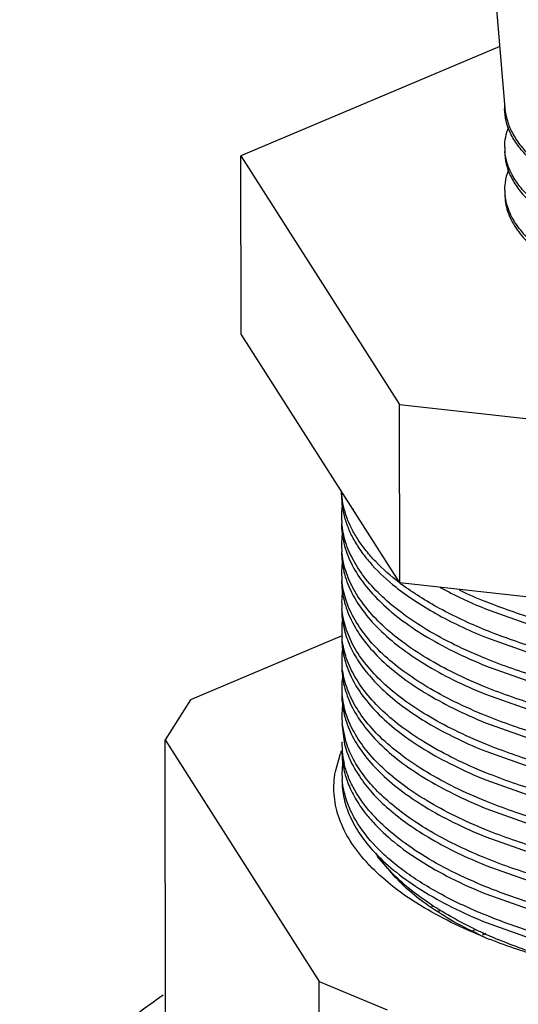
# Model space of a CAD drawing. Units: inches. Extents: x -7 to 24.9, y 0 to 15.9.
# Drawn here: x -6.7 to -6.6, y 8.2 to 8.4 of the extents above; entities that cross this region are included whole.
import ezdxf

# ---------------------------------------------------------------- set-up
doc = ezdxf.new("R2010")
doc.units = ezdxf.units.IN
doc.header["$LTSCALE"] = 0.935
doc.header["$MEASUREMENT"] = 0
doc.layers.get('0').update_dxf_attribs({"linetype": 'CONTINUOUS'})
doc.layers.add('02___PRT_ALL_AXES', color=7, linetype='CONTINUOUS')

msp = doc.modelspace()

# ---------------------------------------------------------------- linework, layer by layer
at = {"color": 7, "linetype": 'Continuous'}
for p, q in [((-6.6130742813, 8.4174462135), (-6.609301127799999, 8.3721633522)), ((-6.610280610399999, 8.3839184464), (-6.6596282557, 8.3630632303)), ((-6.6595641955, 8.3290497145), (-6.6596282557, 8.3630632303)), ((-6.6596282557, 8.3630632303), (-6.6293955344, 8.315600443)), ((-6.6293314743, 8.281586927200001), (-6.6595641955, 8.3290497145)), ((-6.6293314743, 8.281586927200001), (-6.6293955344, 8.315600443)), ((-6.6293955344, 8.315600443), (-6.5165649123, 8.303045037)), ((-6.629355586699999, 8.2816050976), (-6.6294751426, 8.2816969235)), ((-6.6293049124, 8.2816165755), (-6.6294107679, 8.2817114114)), ((-6.5165008522, 8.2690315212), (-6.6293314743, 8.281586927200001)), ((-6.6130026084, 8.2766773618), (-6.6038899646, 8.2734336246)), ((-6.640503614400001, 8.2714330855), (-6.6692227274, 8.2592958639)), ((-6.6129923588, 8.2712351993), (-6.603879715, 8.267991462100001)), ((-6.6129821091, 8.2657930367), (-6.6038694654, 8.2625492995)), ((-6.6692227274, 8.2592958639), (-6.674068620599999, 8.2516732978)), ((-6.612971859500001, 8.2603508742), (-6.603859215700001, 8.257107137)), ((-6.6403676548, 8.2548576482), (-6.639949318099999, 8.2512449232)), ((-6.6396324975, 8.2514220058), (-6.6403096704, 8.2548673899)), ((-6.6129616099, 8.254908711699999), (-6.6038489661, 8.2516649745)), ((-6.674068620599999, 8.2516732978), (-6.6447114889, 8.2055851113)), ((-6.640471799099999, 8.249451964299999), (-6.6404263274, 8.2495609996)), ((-6.6404168002, 8.249448013), (-6.6403576698, 8.2495559852)), ((-6.612951360199999, 8.2494665491), (-6.603838716499999, 8.246222811900001)), ((-6.6416141429, 8.245602781), (-6.6406290525, 8.2490604394)), ((-6.6129411106, 8.2440243866), (-6.6038284668, 8.240780649400001)), ((-6.612930861000001, 8.2385822241), (-6.603818217200001, 8.2353384869)), ((-6.6129206114, 8.2331400615), (-6.6038079676, 8.2298963243)), ((-6.631624602, 8.2271063897), (-6.633549802799999, 8.2294278283)), ((-6.612910361699999, 8.227697898999999), (-6.603797717999999, 8.224454161799999)), ((-6.6129001121, 8.2222557365), (-6.6037874683, 8.2190119993)), ((-6.6128898625, 8.2168135739), (-6.6037772187, 8.2135698367)), ((-6.6447114889, 8.2055851113), (-6.6317393401, 8.2001430119))]:
    msp.add_line(p, q, dxfattribs=at)
for centre, radius, start, end in [((-6.5979752812, 8.3731165935), 0.0113651432, 184.7729427199, 185.3535749605), ((-6.599291747000001, 8.3647174239), 0.0100327416, 180.112062809, 184.6036901553), ((-6.599250246900001, 8.3565539746), 0.0100587962, 180.1106019975, 186.14202606), ((-6.624448124600001, 8.2997960274), 0.0160041341, 183.1096087667, 184.9877917739), ((-6.6244763642, 8.2943485513), 0.0159655344, 173.8352028458, 180.1037804165), ((-6.6192654395, 8.3057422965), 0.0215530529, 207.7542342829, 208.8605692534), ((-6.6244810065, 8.2943504254), 0.0159608956, 180.1105379617, 185.0003718978), ((-6.6244525414, 8.2889065559), 0.0159791086, 172.8351616424, 180.1042914928), ((-6.6244661233, 8.2889087675), 0.0159655309, 180.1123169337, 184.9906247346), ((-6.6244431194, 8.283464394800001), 0.0159782826, 172.8834682926, 180.1043019876), ((-6.6244561112, 8.2834665889), 0.015965295, 180.1122609394, 184.9911390381), ((-6.599984802100001, 8.3199740001), 0.0483199319, 232.6368011825, 233.1759175729), ((-6.6244337058, 8.278022235), 0.0159774487, 172.9291415171, 180.104317022), ((-6.577783646399999, 8.3647961275), 0.0936293334, 244.5663590435, 247.9027017351), ((-6.624446120599999, 8.278024412899999), 0.0159650381, 180.1122141975, 184.9916509744), ((-6.6244361271, 8.2725831219), 0.0159648305, 172.4992416879, 184.9630886899), ((-6.624415191900001, 8.2671379174), 0.0159754657, 173.0512754273, 180.1043570089), ((-6.6244260697, 8.2671400521), 0.0159645919, 180.1120892189, 184.9927712001), ((-6.6244056813, 8.2616957571), 0.015974726, 173.1048437109, 180.1043696299), ((-6.6244159021, 8.2616978728), 0.0159645092, 180.1120295416, 184.9931450843), ((-6.624388812, 8.2562535894), 0.0159813437, 172.6561286733, 180.1043078041999), ((-6.6244043227, 8.25625587), 0.0159658373, 180.112593552, 184.9890696074), ((-6.6244318515, 8.250813388400001), 0.0159279424, 178.3654791898, 180.1117123106), ((-6.621648033300001, 8.2416641749), 0.0203711517, 157.5240872929, 158.7108110442), ((-6.6243785812, 8.2508148308), 0.0159812155, 180.1165112799, 184.9651004563), ((-6.6239001031, 8.2508690907), 0.0164625991, 185.0091081167, 192.9864427255), ((-6.6243683928, 8.2453692563), 0.0159812597, 172.6878433232, 180.1042797584), ((-6.6243836874, 8.2453715235), 0.0159659695, 180.1125157301, 184.9893446704), ((-6.6109585026, 8.2586607245), 0.0317264695, 220.1789706483, 223.4582792404), ((-6.6126896108, 8.255780149), 0.0294255006, 217.9345291767, 222.4007573835), ((-6.611612878, 8.2501554382), 0.0324902607, 220.9224744239, 221.8037780257), ((-6.6100848463, 8.252656352), 0.0329047637, 222.8522129908, 223.4703944619), ((-6.612463275800001, 8.245148132799999), 0.0263014491, 215.1130894234, 215.8173397472), ((-6.6119891575, 8.2454906672), 0.0268863575, 215.8179814988, 216.6863808927999), ((-6.6104326364, 8.2512174246), 0.0340779516, 221.8120355651, 223.7046543481), ((-6.5943970715, 8.17773059), 0.0509972014, 124.1188561928, 124.5405466395), ((-6.5919743435, 8.1723549123), 0.055390518, 122.3034750454, 122.7878447658), ((-6.5770930753, 8.2946259787), 0.0876976053, 244.2824601917, 245.4062244453), ((-6.581397895199999, 8.1459739894), 0.0771580655, 115.7095546669, 116.1744193178), ((-6.5799864682, 8.2880188283), 0.0810803109, 245.0912297969, 245.3091591315001), ((-6.5737598865, 8.311338860800001), 0.1050160854, 247.6008684822, 248.6356057053), ((-6.578789828, 8.1387259273), 0.0832793465, 114.2052008936, 114.727875225), ((-6.5738648092, 8.3017723639), 0.0955392341, 245.4294900841, 247.4037197803)]:
    msp.add_arc(centre, radius, start, end, dxfattribs=at)
for points, knots in [([(-6.592417689099999, 8.3550641014), (-6.5937100966, 8.3556029267), (-6.5961621626, 8.3567220917), (-6.5995513426, 8.3586092935), (-6.6024804466, 8.360623841699999), (-6.6049244363, 8.3627495031), (-6.6068631044, 8.364970393), (-6.6082749892, 8.367273475900001), (-6.609139256000001, 8.3696395429), (-6.6093366537, 8.371257556), (-6.6093381993, 8.372046418)], [0, 0, 0, 0, 0.1662206523, 0.3196288825, 0.4599419721, 0.5874848811, 0.7031523340000001, 0.8085767737, 0.9063545140000001, 1, 1, 1, 1]), ([(-6.609290848400001, 8.3720562074), (-6.6092164804, 8.371262601), (-6.6088928322, 8.3696555093), (-6.6078979414, 8.367326842999999), (-6.606418278300001, 8.3650585114), (-6.6044882183, 8.362842431799999), (-6.602095638400001, 8.360723158899999), (-6.5997789376, 8.359101255599999), (-6.59773289, 8.3578459639), (-6.5954714177, 8.356567245299999), (-6.593690805700001, 8.3556841125), (-6.5924632501, 8.3551288891)], [0, 0, 0, 0, 0.0959979624, 0.195751343, 0.303215066, 0.4208752426, 0.5486754469, 0.6871633612000001, 0.7608966036, 0.8377381195999999, 1, 1, 1, 1]), ([(-6.609324469400001, 8.3646978012), (-6.6093256828, 8.3653440203), (-6.6091992985, 8.3666590816), (-6.6088281752, 8.367925675), (-6.608587946799999, 8.368546474299999)], [0, 0, 0, 0, 0.4925913852, 1, 1, 1, 1]), ([(-6.5921405012, 8.3476063837), (-6.5933996327, 8.3481246553), (-6.5957942616, 8.3492007326), (-6.5991187909, 8.351010071900001), (-6.602016558099999, 8.352940287100001), (-6.6044643948, 8.3549764924), (-6.6064434191, 8.3571040119), (-6.6079346873, 8.3593105178), (-6.608919873300001, 8.3615794666), (-6.6092303875, 8.3631450585), (-6.6092921201, 8.3639121648)], [0, 0, 0, 0, 0.164888668, 0.3176075626, 0.4578562617, 0.585859968, 0.7023232878, 0.8085832501000001, 0.9068053173, 1, 1, 1, 1]), ([(-6.6093228616, 8.3638831737), (-6.609321452000001, 8.3630942702), (-6.609123599, 8.361476222), (-6.6082597283, 8.3591098503), (-6.6068472327, 8.3568069936), (-6.6049088879, 8.3545855826), (-6.6024642628, 8.3524602476), (-6.5995353171, 8.3504456755), (-6.5961464067, 8.348558581499999), (-6.5936947154, 8.3474395427), (-6.5924023257, 8.346900853400001)], [0, 0, 0, 0, 0.09365043619999999, 0.1914334522, 0.2968677517, 0.412532759, 0.5400930185, 0.680418115, 0.8337874212, 1, 1, 1, 1]), ([(-6.609309024400001, 8.3565345574), (-6.609310167899999, 8.3571713747), (-6.609187776900001, 8.358466696), (-6.608827269400001, 8.3597156382), (-6.6085937278, 8.360328060399999)], [0, 0, 0, 0, 0.4927946038, 1, 1, 1, 1]), ([(-6.6093074998, 8.3557199299), (-6.6093065317, 8.3551786024), (-6.609214691699999, 8.3540823688), (-6.608666061, 8.3518690463), (-6.607864210900001, 8.3503015106), (-6.607210831000001, 8.349320288)], [0, 0, 0, 0, 0.2381483609, 0.4813818046, 1, 1, 1, 1]), ([(-6.606837474, 8.3495964055), (-6.6074926215, 8.3504980238), (-6.608326363300001, 8.3519291004), (-6.609010512, 8.3539624848), (-6.6091972835, 8.3549754704), (-6.609251303, 8.35547775)], [0, 0, 0, 0, 0.5207776281000001, 0.7639462778, 1, 1, 1, 1]), ([(-6.607210831000001, 8.349320288), (-6.6065088168, 8.348266028300001), (-6.6047329368, 8.3461938198), (-6.6013637152, 8.343444088), (-6.5971848315, 8.3408973604), (-6.5940618667, 8.3394357596), (-6.5923869388, 8.338737614500001)], [0, 0, 0, 0, 0.2060153129, 0.4402018721, 0.7048516042, 1, 1, 1, 1]), ([(-6.592212118, 8.3394790347), (-6.593835530800001, 8.3401499439), (-6.596872081, 8.3415536675), (-6.6009611969, 8.3439885364), (-6.60430321, 8.3466147042), (-6.6061054272, 8.348588957899999), (-6.606837474, 8.3495964055)], [0, 0, 0, 0, 0.2930653299, 0.5571848285000001, 0.7922316666, 1, 1, 1, 1]), ([(-6.640449547699999, 8.2983949487), (-6.640448133600001, 8.2976320413), (-6.6403337915, 8.2960913767), (-6.6398296427, 8.293799811900001), (-6.638996641399999, 8.2915284988), (-6.6378390099, 8.2892868702), (-6.636362456100001, 8.287082154), (-6.6339049074, 8.2841146404), (-6.6317009566, 8.282101184), (-6.630110392000001, 8.2808304709)], [0, 0, 0, 0, 0.1086259687, 0.2190771371, 0.3330635162, 0.4521010554, 0.5774561215, 0.7101302986, 1, 1, 1, 1]), ([(-6.6294751426, 8.2816969235), (-6.6310449524, 8.2829066044), (-6.6332333993, 8.2848197397), (-6.6357249037, 8.2876324733), (-6.637256783200001, 8.289725471), (-6.638499198200001, 8.2918546158), (-6.639446685299999, 8.2940140481), (-6.6400954062, 8.296195761), (-6.6403277196, 8.297671878200001), (-6.640391655, 8.2984045723)], [0, 0, 0, 0, 0.2896815374, 0.4227495841, 0.5486423836, 0.668172411, 0.7823698071999999, 0.8924958121, 1, 1, 1, 1]), ([(-6.454679866699999, 8.295102699600001), (-6.4555298099, 8.293218726000001), (-6.4572676001, 8.2904826364), (-6.46018401, 8.2871728791), (-6.4628330995, 8.2846830188), (-6.4658620848, 8.2822765886), (-6.4692583089, 8.2799617997), (-6.4730062861, 8.2777486241), (-6.478586311, 8.2748765057), (-6.486347278099999, 8.2716348331), (-6.4965294, 8.268377172300001), (-6.5076172198, 8.2657186623), (-6.5194110718, 8.2637057389), (-6.5316988973, 8.2623731623), (-6.5442583741, 8.261743365800001), (-6.5568618907, 8.261825823999999), (-6.5692810704, 8.2626167992), (-6.581290976699999, 8.2640995), (-6.5926754151, 8.266244421), (-6.603228235800001, 8.2690097494), (-6.6098685286, 8.2713312689), (-6.612994933, 8.272602046)], [0, 0, 0, 0, 0.0366351307, 0.0567274609, 0.0781491833, 0.1009728907, 0.1252353489, 0.1509426987, 0.1780763858, 0.2364243617, 0.2997734582, 0.3673836802, 0.438361959, 0.5117057473, 0.5863380387, 0.6611415059, 0.7349925167, 0.8067943437999999, 0.8755054416, 0.9401805473, 1, 1, 1, 1]), ([(-6.453014304, 8.2958378226), (-6.4531004839, 8.2948556107), (-6.4534464989, 8.2928694048), (-6.4544570139, 8.2899510739), (-6.4559548851, 8.287077967), (-6.4579280615, 8.284264848), (-6.460364342799999, 8.2815240814), (-6.4632497647, 8.2788674943), (-6.4665694125, 8.2763073337), (-6.4703059812, 8.2738551572), (-6.4744405947, 8.2715231134), (-6.478951833099999, 8.269322219400001), (-6.483816656799999, 8.267263725800001), (-6.4908818252, 8.2646709286), (-6.5004303116, 8.2618827507), (-6.512624433200001, 8.2593070191), (-6.5255251094, 8.2574894517), (-6.538864638500001, 8.2564657614), (-6.5523664714, 8.2562550222), (-6.5657501014, 8.2568590175), (-6.5787377206, 8.2582621459), (-6.5910611164, 8.2604321536), (-6.6024648139, 8.2633200092), (-6.6096254843, 8.2657944832), (-6.612984683400001, 8.2671598834)], [0, 0, 0, 0, 0.0168373537, 0.0342441629, 0.0525409392, 0.0719866976, 0.0927760466, 0.1150423558, 0.1388670516, 0.1642860045, 0.1912993895, 0.2198751142, 0.2499568939, 0.2814657031, 0.3483508305, 0.4196078326, 0.494123793, 0.5706655107, 0.647927214, 0.724576973, 0.7993020648, 0.8708511445999999, 0.9380784135, 1, 1, 1, 1]), ([(-6.6404392989, 8.2929527861), (-6.640438109700001, 8.2923208299), (-6.640359543200001, 8.291048375299999), (-6.6398940853, 8.2884879859), (-6.6387064378, 8.2852738863), (-6.6364065998, 8.2815778718), (-6.6332532579, 8.2780174105), (-6.629281548300001, 8.2746190422), (-6.6245286486, 8.271407634500001), (-6.6190385974, 8.2684115004), (-6.615071327100001, 8.266642232799999), (-6.6129821091, 8.2657930367)], [0, 0, 0, 0, 0.0465297007, 0.0935988436, 0.1912364046, 0.2966305722, 0.4123663553, 0.5400579555, 0.6805094417, 0.8339537029999999, 1, 1, 1, 1]), ([(-6.612984683400001, 8.2671598834), (-6.614983392999999, 8.2679722909), (-6.618788190599999, 8.269662655800001), (-6.6240765605, 8.272511056599999), (-6.628695448099999, 8.2755578869), (-6.6326053764, 8.2787783604), (-6.6357737815, 8.2821488916), (-6.6381697915, 8.2856484289), (-6.639761985900001, 8.2892506728), (-6.6402744602, 8.2917392634), (-6.640381157, 8.2929592385)], [0, 0, 0, 0, 0.1643489642, 0.316839415, 0.457067103, 0.5851908672999999, 0.7018461047, 0.8083179826000001, 0.906713262, 1, 1, 1, 1]), ([(-6.452987802000001, 8.2905939314), (-6.453062868099999, 8.289610204099999), (-6.4533867527, 8.287620151799999), (-6.4543676666, 8.2846931048), (-6.455838514, 8.2818104637), (-6.4577876049, 8.2789874082), (-6.4602023867, 8.2762361951), (-6.4630691421, 8.2735689731), (-6.466372747699999, 8.2709978235), (-6.470096035, 8.2685346188), (-6.4742199679, 8.2661913697), (-6.478723195, 8.2639794038), (-6.4835825643, 8.2619098538), (-6.490644898099999, 8.2593019538), (-6.5001961983, 8.2564960524), (-6.5124007767, 8.2539017165), (-6.5253193778, 8.252067949299999), (-6.538682759199999, 8.251030974199999), (-6.5522126774, 8.250810225499999), (-6.565626866000001, 8.2514076966), (-6.5786457412, 8.2528078516), (-6.5909993076, 8.2549783615), (-6.6024303789, 8.257869962200001), (-6.6096077776, 8.2603492896), (-6.6129744338, 8.2617177209)], [0, 0, 0, 0, 0.0168286223, 0.0342055796, 0.05245640059999999, 0.0718458645, 0.0925730706, 0.1147758768, 0.1385384906, 0.1638994925, 0.1908601197, 0.2193899706, 0.2494333591, 0.2809122534, 0.3477637894, 0.4190215319, 0.4935691271, 0.5701677393, 0.6475053498, 0.7242430944, 0.7990612099, 0.8707015376, 0.9380109777, 1, 1, 1, 1]), ([(-6.6404290509, 8.2875106236), (-6.6404278623, 8.2868786694), (-6.640349296599999, 8.285606218), (-6.639883834, 8.283045835), (-6.638696197000001, 8.2798317356), (-6.6363963587, 8.276135719600001), (-6.6332430125, 8.272575255), (-6.629271298200001, 8.2691768773), (-6.6245183915, 8.2659654687), (-6.6190283414, 8.2629693337), (-6.615061074400001, 8.261200069), (-6.612971859500001, 8.2603508742)], [0, 0, 0, 0, 0.0465295515, 0.09359858900000001, 0.1912360236, 0.2966301846, 0.4123661383, 0.5400579923, 0.6805097514, 0.8339539498999999, 1, 1, 1, 1]), ([(-6.6129744338, 8.2617177209), (-6.614973355599999, 8.2625302147), (-6.618778487999999, 8.2642207229), (-6.624067253, 8.2670694336), (-6.628686403, 8.270116634199999), (-6.6325965103, 8.2733373114), (-6.6357648802, 8.2767087305), (-6.6381607109, 8.280207196000001), (-6.6395062511, 8.2832562754), (-6.6401417046, 8.285697471499999), (-6.6403182811, 8.2869144203), (-6.640371128, 8.2875198823)], [0, 0, 0, 0, 0.1643314369, 0.316799503, 0.4570077538, 0.5851141858, 0.7017508666, 0.8082057115000001, 0.9065853293, 0.9537132325, 1, 1, 1, 1]), ([(-6.4529775737, 8.2851514463), (-6.453052657000001, 8.284167723200001), (-6.453376589099999, 8.2821776835), (-6.4543575326, 8.2792506499), (-6.455828433400001, 8.276368035700001), (-6.457777545, 8.2735449927), (-6.4601923622, 8.2707938119), (-6.4630591283, 8.2681266013), (-6.466362758, 8.2655554841), (-6.470086051, 8.263092287000001), (-6.4742099954, 8.260749067), (-6.4787132201, 8.2585371102), (-6.4835725893, 8.2564675875), (-6.490634908300001, 8.2538597021), (-6.5001861914, 8.2510538297), (-6.5123907575, 8.2484595121), (-6.5253093541, 8.246625761799999), (-6.538672725700001, 8.2455888013), (-6.5522026073, 8.2453680663), (-6.565616749299999, 8.2459655445), (-6.5786355853, 8.2473657029), (-6.5909891249, 8.2495362132), (-6.602420166799999, 8.252427812), (-6.609597541799999, 8.2549071327), (-6.6129641842, 8.2562755584)], [0, 0, 0, 0, 0.016828603, 0.0342055711, 0.0524564495, 0.0718459491, 0.0925732077, 0.1147760231, 0.1385387068, 0.1638997425, 0.1908604211, 0.219390258, 0.2494336648, 0.2809125322, 0.3477639948, 0.4190217253, 0.4935695312, 0.5701682325999999, 0.647505777, 0.7242432945999999, 0.7990613348000001, 0.8707017172, 0.9380111191, 1, 1, 1, 1]), ([(-6.6404188034, 8.2820684611), (-6.6404176153, 8.281436509199999), (-6.6403390501, 8.280164061599999), (-6.639873583099999, 8.2776036857), (-6.6386859574, 8.2743895873), (-6.6363861199, 8.2706935709), (-6.633232771399999, 8.2671331037), (-6.6292610529, 8.2637347151), (-6.6245081363, 8.260523305), (-6.619018085800001, 8.2575271663), (-6.6150508212, 8.255757905), (-6.6129616099, 8.254908711699999)], [0, 0, 0, 0, 0.0465293816, 0.09359829439999999, 0.1912355781, 0.2966297098, 0.4123657715, 0.540057827, 0.6805100226999999, 0.8339542317, 1, 1, 1, 1]), ([(-6.6129641842, 8.2562755584), (-6.6149630935, 8.2570880471), (-6.618768205299999, 8.2587785441), (-6.624056947300001, 8.261627239800001), (-6.628676089400001, 8.2646744238), (-6.6325861942, 8.2678950917), (-6.6357545718, 8.2712664933), (-6.6381504078, 8.2747649431), (-6.639495960900001, 8.2778140038), (-6.640131426900001, 8.2802551843), (-6.6403080164, 8.2814721239), (-6.6403608684, 8.2820775815)], [0, 0, 0, 0, 0.1643309888, 0.3167988388, 0.4570072975, 0.5851140099000001, 0.7017509871, 0.8082059309999999, 0.9065855426, 0.9537133736, 1, 1, 1, 1]), ([(-6.612994933, 8.272602046), (-6.6145267134, 8.2732246626), (-6.6174790387, 8.2745103161), (-6.6216709996, 8.276621670399999), (-6.6254858216, 8.2788542099), (-6.6278415342, 8.2804680015), (-6.628945841699999, 8.2812948843)], [0, 0, 0, 0, 0.2723792001, 0.5301640038000001, 0.7727414903000001, 1, 1, 1, 1]), ([(-6.630110392000001, 8.2808304709), (-6.628957755, 8.2799096212), (-6.626471980800001, 8.2781144176), (-6.6223989403, 8.2756458905), (-6.617871249099999, 8.2733197896), (-6.6146629866, 8.2719142527), (-6.6129923588, 8.2712351993)], [0, 0, 0, 0, 0.2248284264, 0.4665661429, 0.7251783547, 1, 1, 1, 1]), ([(-6.6216316477, 8.2807258506), (-6.6209618866, 8.2803622793), (-6.6181448397, 8.2788902519), (-6.6152408273, 8.2775871217), (-6.6130026084, 8.2766773618)], [0, 0, 0, 0, 0.2397886665, 1, 1, 1, 1]), ([(-6.4529673085, 8.279709523), (-6.453042379299999, 8.2787257698), (-6.4533662967, 8.276735659), (-6.4543472825, 8.273808540800001), (-6.4558181828, 8.270925821), (-6.457767385199999, 8.2681027589), (-6.4601822038, 8.265351517200001), (-6.463049032200001, 8.2626843364), (-6.466352666900001, 8.2601131833), (-6.47007601, 8.2576500209), (-6.4741999697, 8.2553067649), (-6.47870324, 8.2530948424), (-6.483562634299999, 8.251025294), (-6.4906250091, 8.2484174428), (-6.500176345700001, 8.2456115646), (-6.5123809155, 8.2430172848), (-6.5252993646, 8.2411835799), (-6.538662481599999, 8.2401466441), (-6.5521921475, 8.239925903), (-6.565606233600001, 8.2405233604), (-6.578625128500001, 8.241923509600001), (-6.5909787561, 8.2440940228), (-6.6024098676, 8.2469856335), (-6.609587279299999, 8.2494649649), (-6.6129539345, 8.2508333958)], [0, 0, 0, 0, 0.0168290758, 0.0342066376, 0.052457991, 0.0718479204, 0.0925753278, 0.1147782955, 0.138540997, 0.1639022291, 0.1908629643, 0.2193929824, 0.2494364654, 0.2809155318, 0.3477672236, 0.4190252275, 0.4935721584, 0.5701685779, 0.6475046204, 0.7242419424, 0.7990604077, 0.8707012408, 0.9380109648999999, 1, 1, 1, 1]), ([(-6.5194348149, 8.269271502899999), (-6.523528633, 8.2687013244), (-6.531824956, 8.2678065184), (-6.5443688995, 8.2671836963), (-6.5569554685, 8.2672712251), (-6.5693565624, 8.2680653701), (-6.581348306900001, 8.2695493043), (-6.5927153585, 8.2716935895), (-6.603252433300001, 8.2744565344), (-6.6098830966, 8.2767751867), (-6.613005182699999, 8.2780442085)], [0, 0, 0, 0, 0.1306267165, 0.2635265756, 0.3967150977, 0.5281970413, 0.6560250107, 0.7783492828, 0.8934927068, 1, 1, 1, 1]), ([(-6.6404086006, 8.2766262985), (-6.6404069668, 8.2757790446), (-6.640265736799999, 8.2740646431), (-6.63985733, 8.2723944377), (-6.6395915641, 8.2715715643)], [0, 0, 0, 0, 0.4948973852, 1, 1, 1, 1]), ([(-6.6129539345, 8.2508333958), (-6.6149528313, 8.2516458794), (-6.6187579237, 8.2533363649), (-6.6240466449, 8.256185048899999), (-6.628665782100001, 8.2592322177), (-6.6325758851, 8.262452878), (-6.635744268200001, 8.2658242625), (-6.6381401078, 8.269322696), (-6.639485672799999, 8.272371738099999), (-6.6401211502, 8.274812902599999), (-6.6402977524, 8.276029832699999), (-6.6403506095, 8.276635285700001)], [0, 0, 0, 0, 0.1643305096, 0.316798202, 0.4570070422999999, 0.5851140076, 0.7017512026, 0.8082062128, 0.9065857931999999, 0.9537135353, 1, 1, 1, 1]), ([(-6.4529570719, 8.2742671614), (-6.453032153300001, 8.2732834124), (-6.4533560993, 8.2712933138), (-6.4543370979, 8.2683662117), (-6.4558080236, 8.2654835206), (-6.4577572225, 8.2626604729), (-6.4601720563, 8.2599092621), (-6.4630388775, 8.2572420843), (-6.466342523, 8.254670954), (-6.4700658611, 8.2522077895), (-6.474189825, 8.2498645536), (-6.478693088200001, 8.2476526291), (-6.483552481499999, 8.245583098400001), (-6.490614841699999, 8.2429752484), (-6.500166165, 8.2401693848), (-6.512370715, 8.2375751128), (-6.5252891439, 8.2357414137), (-6.5386522377, 8.2347044809), (-6.5521818762, 8.2344837403), (-6.565595956799999, 8.2350811948), (-6.5786148611, 8.236481344400001), (-6.590968511, 8.2386518601), (-6.6023996265, 8.241543474), (-6.6095770349, 8.2440228045), (-6.6129436849, 8.245391233300001)], [0, 0, 0, 0, 0.0168290382, 0.0342065574, 0.0524578655, 0.0718477095, 0.09257508380000001, 0.1147780136, 0.1385407452, 0.1639019669, 0.1908627226, 0.2193927105, 0.2494362114, 0.2809152533, 0.3477668628, 0.4190248699, 0.4935717665, 0.5701681123, 0.6475041213, 0.7242413461, 0.7990601020999999, 0.8707011533, 0.9380109907999999, 1, 1, 1, 1]), ([(-6.6403983064, 8.271184136), (-6.6403971196, 8.2705521874), (-6.6403185563, 8.2692797462), (-6.639853082, 8.2667193865), (-6.6386654812, 8.2635052955), (-6.6363656499, 8.2598092851), (-6.6332123041, 8.2562488164), (-6.6292405798, 8.2528504012), (-6.6244876352, 8.2496389857), (-6.6189975777, 8.246642831499999), (-6.6150303139, 8.2448735767), (-6.6129411106, 8.2440243866)], [0, 0, 0, 0, 0.0465291361, 0.0935977931, 0.1912345295, 0.2966284188, 0.4123645190999999, 0.5400568061, 0.680510287, 0.8339548776000001, 1, 1, 1, 1]), ([(-6.6129436849, 8.245391233300001), (-6.6149432287, 8.2462039799), (-6.6187493851, 8.2478949349), (-6.6240393925, 8.250744622300001), (-6.6286593674, 8.2537928519), (-6.6325699977, 8.2570145821), (-6.6357382614, 8.2603872799), (-6.638133525, 8.2638869641), (-6.6394782536, 8.2669370383), (-6.640112595800001, 8.2693790198), (-6.6402885361, 8.270596315299999), (-6.640341099700001, 8.2712019413)], [0, 0, 0, 0, 0.1643468809, 0.3168154604, 0.4570263897, 0.5851336198, 0.7017636901000001, 0.8082115902, 0.9065863026000001, 0.9537127111, 1, 1, 1, 1]), ([(-6.6395915641, 8.2715715643), (-6.6392463493, 8.2705026981), (-6.638321610399999, 8.2683547983), (-6.6363588445, 8.2652938058), (-6.6338022818, 8.2623210841), (-6.6306711548, 8.2594548191), (-6.626986932699999, 8.2567100611), (-6.622772631699999, 8.2541036225), (-6.6180560771, 8.251652523099999), (-6.6147017824, 8.2501780362), (-6.612951360199999, 8.2494665491)], [0, 0, 0, 0, 0.09460900800000001, 0.195790125, 0.305189567, 0.4239247688, 0.5526323471, 0.6916029598000001, 0.8408490881999999, 1, 1, 1, 1]), ([(-6.452946832999999, 8.2688248352), (-6.453021923200001, 8.2678410903), (-6.453345892200001, 8.2658510039), (-6.4543268988, 8.2629239196), (-6.4557978402, 8.2600412588), (-6.4577470278, 8.2572182264), (-6.460161873500001, 8.2544670442), (-6.4630286921, 8.2517998578), (-6.4663323721, 8.2492287279), (-6.470055764500001, 8.2467655258), (-6.4741798383, 8.2444222559), (-6.478683247, 8.2422102825), (-6.483542803500001, 8.2401407036), (-6.490605329199999, 8.2375328574), (-6.5001567674, 8.2347270079), (-6.512361389, 8.2321327934), (-6.5252798457, 8.2302991513), (-6.5386429467, 8.2292622771), (-6.5521725761, 8.2290415944), (-6.5655866042, 8.2296391043), (-6.5786053383, 8.2310392883), (-6.5909587076, 8.2332098052), (-6.6023895544, 8.236101368), (-6.6095668175, 8.2385806551), (-6.6129334353, 8.2399490708)], [0, 0, 0, 0, 0.0168289953, 0.0342064548, 0.0524576765, 0.07184738730000001, 0.09257471369999999, 0.1147776507, 0.1385405602, 0.1639021173, 0.1908635618, 0.2193945081, 0.2494390406, 0.2809190551, 0.3477714021, 0.4190296811999999, 0.4935767537, 0.5701731991, 0.647509194, 0.7242463771, 0.7990645545, 0.8707036103, 0.9380115268000001, 1, 1, 1, 1]), ([(-6.6403880561, 8.2657419735), (-6.6403868698, 8.265110025), (-6.6403083079, 8.263837584700001), (-6.6398428322, 8.2612772303), (-6.6386552394, 8.2580631447), (-6.6363554126, 8.2543671391), (-6.6332020701, 8.2508066723), (-6.6292303476, 8.2474082486), (-6.624477393999999, 8.2441968295), (-6.6189873302, 8.2412006698), (-6.615020063099999, 8.2394314137), (-6.612930861000001, 8.2385822241)], [0, 0, 0, 0, 0.0465291301, 0.09359771630000001, 0.1912341591, 0.2966278704, 0.4123639285, 0.5400561971, 0.6805100345999999, 0.8339549713, 1, 1, 1, 1]), ([(-6.6129334353, 8.2399490708), (-6.614932303200001, 8.2407615426), (-6.6187373555, 8.2424520032), (-6.624026036, 8.2453006662), (-6.6286451673, 8.2483478047), (-6.632555264400001, 8.2515684486), (-6.6357236532, 8.2549397906), (-6.638119493300001, 8.2584381821), (-6.6394650876, 8.2614871742), (-6.6401005885, 8.2639283005), (-6.640277218600001, 8.2651452094), (-6.640330087000001, 8.2657506528)], [0, 0, 0, 0, 0.1643294267, 0.3167971134, 0.457007168, 0.5851145593, 0.7017520312000001, 0.8082070334999999, 0.9065863375, 0.9537138292, 1, 1, 1, 1]), ([(-6.4529365843, 8.263382657000001), (-6.4530116753, 8.2623989134), (-6.4533356459, 8.260408831), (-6.4543166504, 8.257481754), (-6.455787587300001, 8.2545991035), (-6.457736764400001, 8.2517760751), (-6.4601516123, 8.2490248993), (-6.463018428, 8.2463577059), (-6.466322110399999, 8.2437865748), (-6.4700454999, 8.2413233707), (-6.4741695688, 8.238980105700001), (-6.4786729657, 8.236768133), (-6.4835325069, 8.2346985612), (-6.4905950023, 8.2320907185), (-6.5001464155, 8.229284870199999), (-6.5123510212, 8.2266906512), (-6.5252694826, 8.2248569998), (-6.5386325926, 8.223820118899999), (-6.5521622338, 8.2235994299), (-6.565576279400001, 8.2241969352), (-6.5785950321, 8.2255971176), (-6.590948424, 8.227767634400001), (-6.6023792879, 8.2306592004), (-6.6095565637, 8.2331384909), (-6.612923185700001, 8.2345069082)], [0, 0, 0, 0, 0.016828975, 0.0342063966, 0.0524575526, 0.0718471836, 0.0925745028, 0.1147774724, 0.1385404109, 0.1639019532, 0.1908633685, 0.2193942517, 0.2494386991, 0.2809185814, 0.347770654, 0.419028938, 0.4935760499, 0.5701725715, 0.6475086297, 0.7242458979, 0.7990642412000001, 0.8707033769, 0.9380114440999999, 1, 1, 1, 1]), ([(-6.640377804600001, 8.260299811), (-6.6403766126, 8.2596678525), (-6.6402980384, 8.258395396000001), (-6.6398325954, 8.2558349991), (-6.638644928300001, 8.2526209041), (-6.636345102000001, 8.248924901799999), (-6.633191791000001, 8.2453644558), (-6.6292200976, 8.2419661017), (-6.6244671947, 8.2387546916), (-6.6189771254, 8.235758532), (-6.6150098358, 8.2339892602), (-6.6129206114, 8.2331400615)], [0, 0, 0, 0, 0.0465298644, 0.0935990526, 0.1912367499, 0.2966307808, 0.4123655292, 0.540055904, 0.6805080419, 0.8339531949, 1, 1, 1, 1]), ([(-6.612923185700001, 8.2345069082), (-6.6149220449, 8.2353193765), (-6.6187270862, 8.2370098317), (-6.6240157561, 8.239858487200001), (-6.6286348844, 8.2429056168), (-6.6325449759, 8.2461262536), (-6.6357133646, 8.249497578), (-6.6381092013, 8.2529959526), (-6.6394548075, 8.2560449231), (-6.6400903162, 8.2584860348), (-6.6402669557, 8.2597029364), (-6.6403198278, 8.260308376900001)], [0, 0, 0, 0, 0.164329179, 0.3167971008, 0.4570075099, 0.5851149551, 0.701752479, 0.8082074018000001, 0.9065865059, 0.9537138888, 1, 1, 1, 1]), ([(-6.4529263622, 8.257940083), (-6.4530014751, 8.256956348300001), (-6.4533255035, 8.254966291), (-6.4543065353, 8.2520392439), (-6.4557775311, 8.249156644700001), (-6.4577267141, 8.2463336364), (-6.460141603099999, 8.243582511), (-6.4630084173, 8.2409153262), (-6.4663121177, 8.2383442423), (-6.4700354898, 8.235881048), (-6.4741595495, 8.2335378354), (-6.478662906399999, 8.2313258713), (-6.4835224091, 8.2292563499), (-6.4905848213, 8.2266485214), (-6.5001361573, 8.2238427112), (-6.5123407539, 8.2212484851), (-6.5252593633, 8.2194148153), (-6.5386226794, 8.218377938), (-6.552152436, 8.2181572743), (-6.5655664441, 8.2187548064), (-6.5785850839, 8.2201549999), (-6.5909383632, 8.2223255151), (-6.602369127, 8.2252170663), (-6.609546340700001, 8.2276963392), (-6.612912936, 8.2290647457)], [0, 0, 0, 0, 0.016828892, 0.0342062325, 0.0524573489, 0.0718469106, 0.0925742642, 0.1147772253, 0.1385401903, 0.1639016243, 0.1908629671, 0.2193936386, 0.2494378985, 0.2809174447, 0.3477689349, 0.4190270748, 0.4935752949, 0.5701739014, 0.6475107932, 0.7242476382999999, 0.7990654872, 0.8707041697, 0.9380117901, 1, 1, 1, 1]), ([(-6.639949318099999, 8.2512449232), (-6.639688962999999, 8.250114290900001), (-6.6389067106, 8.2478296082), (-6.6370671013, 8.2445585373), (-6.634555632300001, 8.241381853), (-6.631396414199999, 8.238320332799999), (-6.627613871599999, 8.2353911063), (-6.623234410399999, 8.232613762), (-6.618290236, 8.230008099600001), (-6.6147582824, 8.2284490159), (-6.612910361699999, 8.227697898999999)], [0, 0, 0, 0, 0.0937954467, 0.1937917086, 0.3020425225, 0.4200226319, 0.5485894754999999, 0.6881419402, 0.8387398353, 1, 1, 1, 1]), ([(-6.612912936, 8.2290647457), (-6.614680425, 8.2297831699), (-6.6180659824, 8.2312725362), (-6.6228228552, 8.2337505991), (-6.6270667676, 8.2363869251), (-6.6307691491, 8.2391638072), (-6.6339063988, 8.2420641062), (-6.6364565858, 8.2450723621), (-6.6383999612, 8.2481698894), (-6.639301322300001, 8.250342057000001), (-6.6396324975, 8.2514220058)], [0, 0, 0, 0, 0.1595216149, 0.3090173277, 0.4480992913, 0.576786779, 0.6953936573999999, 0.8045927409, 0.9055548823999999, 1, 1, 1, 1]), ([(-6.6403573014, 8.2494154859), (-6.6403554217, 8.2484182751), (-6.6401589761, 8.2463911264), (-6.6392941148, 8.2433962052), (-6.6378711558, 8.2404503951), (-6.636606563, 8.2386005448), (-6.6358979075, 8.2376905097)], [0, 0, 0, 0, 0.2343551671, 0.4753467372, 0.7289366541, 1, 1, 1, 1]), ([(-6.6361624081, 8.2288731072), (-6.637258592, 8.2301376714), (-6.6391746094, 8.2327291991), (-6.641150847400001, 8.2369704875), (-6.642031497300001, 8.2413146772), (-6.6418672997, 8.2442057713), (-6.6416141429, 8.245602781)], [0, 0, 0, 0, 0.2760554244, 0.5282919184, 0.7658062481, 1, 1, 1, 1]), ([(-6.6351985685, 8.2381915263), (-6.636350756000001, 8.2395581924), (-6.6378671823, 8.241723545700001), (-6.6392852997, 8.2448346627), (-6.6397629939, 8.246393797), (-6.639941642799999, 8.2471696073)], [0, 0, 0, 0, 0.5238823573, 0.7666798622, 1, 1, 1, 1]), ([(-6.6403470515, 8.2439733234), (-6.640344838, 8.2427995302), (-6.6400705353, 8.2403992762), (-6.6388679938, 8.2368771739), (-6.636898552000001, 8.2334387486), (-6.635172617699999, 8.231317691100001), (-6.634207670599999, 8.2302775043)], [0, 0, 0, 0, 0.229434389, 0.4677587862, 0.7226679358, 1, 1, 1, 1]), ([(-6.637738043200001, 8.236326377300001), (-6.6384430437, 8.2375285887), (-6.639323583099999, 8.239411114700001), (-6.640037732300001, 8.2420291914), (-6.6402325508, 8.243334219500001), (-6.64028916, 8.2439829555)], [0, 0, 0, 0, 0.514417774, 0.7596363359, 1, 1, 1, 1]), ([(-6.4587239061, 8.2397711526), (-6.460165627, 8.2380950299), (-6.462654364, 8.2357213471), (-6.466380932100001, 8.2328630141), (-6.4707481802, 8.229950737100001), (-6.476970415299999, 8.2265713442), (-6.4853202377, 8.2230247873), (-6.494614686, 8.2199380825), (-6.5047116502, 8.2173570113), (-6.5154568627, 8.215319923), (-6.5266846268, 8.2138570861), (-6.5382211975, 8.2129898537), (-6.5498876327, 8.2127301577), (-6.561502960599999, 8.213080356699999), (-6.5728872128, 8.2140331567), (-6.583863909500001, 8.2155718921), (-6.5942641559, 8.217670509500001), (-6.6039264924, 8.2202944381), (-6.6100216288, 8.2224515312), (-6.6129026864, 8.223622583200001)], [0, 0, 0, 0, 0.0410293807, 0.06343683139999999, 0.08713470460000002, 0.1383719088, 0.1945648047, 0.2552871585, 0.319947219, 0.3878296887, 0.4581265687, 0.5299638212, 0.6024273253, 0.6745869172, 0.7455194803, 0.8143303834000001, 0.8801720395999999, 0.9422852731999999, 1, 1, 1, 1]), ([(-6.612892436799999, 8.2181804206), (-6.6143700925, 8.2187810374), (-6.617222132, 8.2200201061), (-6.6212810374, 8.2220487422), (-6.6249911814, 8.2241909374), (-6.6283345056, 8.2264353811), (-6.6312970785, 8.2287739804), (-6.6346047594, 8.2318917153), (-6.6366678574, 8.234501429), (-6.637738043200001, 8.236326377300001)], [0, 0, 0, 0, 0.1530773494, 0.2982729075, 0.4352535976, 0.5639410531, 0.6844255365999999, 0.7969668951000001, 1, 1, 1, 1]), ([(-6.6129026864, 8.223622583200001), (-6.61510578, 8.2245180658), (-6.61927613, 8.2263867305), (-6.6250151301, 8.2295712884), (-6.6299254509, 8.2329918052), (-6.6327520877, 8.2355334957), (-6.633987966799999, 8.2368384275)], [0, 0, 0, 0, 0.2847665767, 0.5465670660999999, 0.7847858658, 1, 1, 1, 1]), ([(-6.6344187666, 8.2359381764), (-6.633184913200001, 8.234583314), (-6.6303346626, 8.2319434724), (-6.6253377375, 8.2283995814), (-6.6194569189, 8.2251046174), (-6.6151692588, 8.2231780674), (-6.6129001121, 8.2222557365)], [0, 0, 0, 0, 0.2140028913, 0.4517460067, 0.7139500909000001, 1, 1, 1, 1]), ([(-6.6339648191, 8.2300185435), (-6.632728925199999, 8.228714782599999), (-6.6299029659, 8.226175327), (-6.624994630700001, 8.2227577268), (-6.619258976599999, 8.2195757452), (-6.6150913674, 8.2177084108), (-6.6128898625, 8.2168135739)], [0, 0, 0, 0, 0.2152421129, 0.453469878, 0.7152687276999999, 1, 1, 1, 1]), ([(-6.613776934, 8.214246049), (-6.6159910274, 8.2151589074), (-6.6201864248, 8.2170632032), (-6.625968053999999, 8.2203010559), (-6.6309344166, 8.223775086), (-6.6338054908, 8.226350203400001), (-6.635067963099999, 8.227671566)], [0, 0, 0, 0, 0.283593958, 0.5449479943, 0.7835921021, 1, 1, 1, 1]), ([(-6.615148127699999, 8.2156153278), (-6.616845069, 8.216432957), (-6.620067537100001, 8.2181191995), (-6.6245167019, 8.22091474), (-6.628373728400001, 8.2238655693), (-6.6306222687, 8.2260115339), (-6.631624602, 8.2271063897)], [0, 0, 0, 0, 0.2797797855, 0.5396486665, 0.7795238916, 1, 1, 1, 1]), ([(-6.6141354396, 8.214480644), (-6.6160198067, 8.215355696900001), (-6.619562542100001, 8.2171687105), (-6.624368705299999, 8.2202341324), (-6.6283832523, 8.2234940342), (-6.6306141046, 8.2258971147), (-6.6315588792, 8.2271214083)], [0, 0, 0, 0, 0.2870958891, 0.5491438169, 0.7863057273, 1, 1, 1, 1]), ([(-6.4729427653, 8.223354945499999), (-6.475067660800001, 8.2221834575), (-6.479595321900001, 8.2199564382), (-6.4868629124, 8.2170494675), (-6.4947899619, 8.2144771445), (-6.5032891347, 8.2122672324), (-6.5122674205, 8.2104431568), (-6.5216257862, 8.2090243336), (-6.531260748099999, 8.2080254941), (-6.5410655625, 8.2074568202), (-6.5509315614, 8.2073237697), (-6.5607494361, 8.2076267579), (-6.5704105239, 8.2083612749), (-6.5798079385, 8.2095180718), (-6.5888374588, 8.2110833324), (-6.5974001416, 8.2130382816), (-6.6054003972, 8.2153603234), (-6.610475075, 8.2171978453), (-6.612892436799999, 8.2181804206)], [0, 0, 0, 0, 0.0506874495, 0.1052569427, 0.1633862433, 0.2246641611, 0.2886095381, 0.3546859398, 0.4223145818, 0.4908879778, 0.5597812931, 0.6283638217999999, 0.6960102373, 0.7621107397, 0.8260795255, 0.8873658455, 0.9454898731999999, 1, 1, 1, 1]), ([(-6.590967653200001, 8.2073501048), (-6.594678394700001, 8.2081441153), (-6.6017864526, 8.2099200364), (-6.6087346527, 8.2122550761), (-6.612017049099999, 8.2135392304)], [0, 0, 0, 0, 0.5184501245, 1, 1, 1, 1]), ([(-6.5909796887, 8.2073486333), (-6.5944424898, 8.208168394500001), (-6.6010656316, 8.2099735167), (-6.6075282261, 8.212298910700001), (-6.6105743635, 8.2135671834)], [0, 0, 0, 0, 0.5188750156, 1, 1, 1, 1]), ([(-6.701780827, 8.1670506806), (-6.701381996699999, 8.1688673518), (-6.7003543787, 8.1724419312), (-6.6974285302, 8.1793033273), (-6.692244841900001, 8.1873156319), (-6.6841311101, 8.1958228751), (-6.677799032, 8.2007090446), (-6.674419642999999, 8.2030070663)], [0, 0, 0, 0, 0.1206729824, 0.2405370547, 0.4829799627, 0.7348536319, 1, 1, 1, 1])]:
    msp.add_open_spline(points, degree=3, knots=knots, dxfattribs=at)
at = {"layer": '02___PRT_ALL_AXES', "color": 7, "linetype": 'Continuous'}
for p, q in [((-6.6093393948, 8.3726226073), (-6.6093383097, 8.3720464176)), ((-6.640449651799999, 8.2983949485), (-6.640450873200001, 8.2990434327)), ((-6.6739405003, 8.1836462662), (-6.674068620599999, 8.2516732978)), ((-6.6445833686, 8.1375580796), (-6.6447114889, 8.2055851113))]:
    msp.add_line(p, q, dxfattribs=at)

doc.saveas('drawing.dxf')
